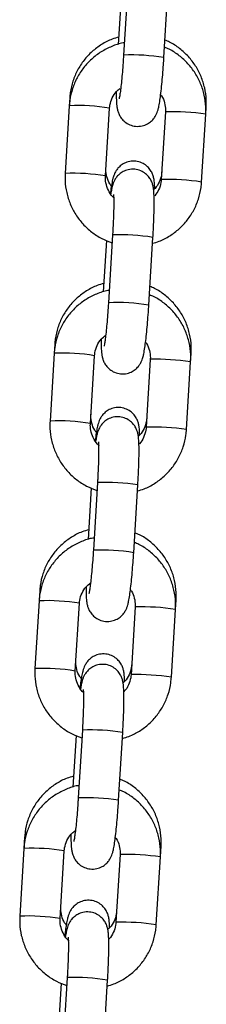
# Model space of a CAD drawing. Units: millimetres. Extents: x -0.5 to 13.6, y 0.5 to 14.9.
# Drawn here: x 8.1 to 8.1, y 12.3 to 12.4 of the extents above; entities that cross this region are included whole.
import ezdxf

# ---------------------------------------------------------------- set-up
doc = ezdxf.new("R2010")
doc.units = ezdxf.units.MM

# ---------------------------------------------------------------- blocks, each defined once
blk = doc.blocks.new('K086A-A')
at = {"color": 7, "linetype": 'Continuous', "lineweight": 25}
for p, q in [((8.112233518046406, 12.42874847965686), (8.11159900000187, 12.41837420133561)), ((8.117787435751989, 12.41799570039029), (8.118421953796524, 12.42836997871154)), ((8.111277226742668, 12.42791325504868), (8.110794028686751, 12.42001303667303)), ((8.103344467417838, 12.41180271708618), (8.103272797607342, 12.41063092603872)), ((8.103272797607342, 12.41063092603872), (8.102638279562807, 12.40025664771747)), ((8.108826715312926, 12.39987814677261), (8.109461233357461, 12.41025242509386)), ((8.124204149876487, 12.40931911842972), (8.124271979059113, 12.41042811576744)), ((8.118015714126368, 12.40969761937504), (8.117381196081833, 12.39932334105379)), ((8.118021888676804, 12.40970385881155), (8.118015712958577, 12.40969759941254)), ((8.123569631831952, 12.39894484010847), (8.124204149876487, 12.40931911842972)), ((8.117387370632269, 12.3993295804903), (8.117381196081833, 12.39932334105379)), ((8.109915086730535, 12.39084246271341), (8.109280568686, 12.38046818439216)), ((8.108958795426798, 12.39000723810523), (8.10847559737088, 12.38210701972957)), ((8.115469004436118, 12.38008968344684), (8.116103522480653, 12.39046396176809)), ((8.101037331266735, 12.37408137444663), (8.100954366291472, 12.37272490909527)), ((8.100954366291472, 12.37272490909527), (8.100319848246937, 12.36235063077402)), ((8.121885718560616, 12.37141310148627), (8.12196484290801, 12.3727067731279)), ((8.106508283997055, 12.3619721298287), (8.10714280204159, 12.37234640815041)), ((8.115697282810498, 12.37179160243159), (8.115062764765963, 12.36141732410988)), ((8.115703457360933, 12.3717978418681), (8.115697281642706, 12.37179158246909)), ((8.121251200516081, 12.36103882316502), (8.121885718560616, 12.37141310148627)), ((8.115068939316398, 12.36142356354685), (8.115062764765963, 12.36141732410988)), ((8.107596655414664, 12.35293644576996), (8.106962137370129, 12.34256216744825)), ((8.106640364110927, 12.35210122116177), (8.106157166055919, 12.34420100278612)), ((8.113150573121157, 12.34218366650339), (8.113785091164782, 12.35255794482464)), ((8.098730195114722, 12.33636003180754), (8.0986359349756, 12.33481889215182)), ((8.0986359349756, 12.33481889215182), (8.098001416931066, 12.32444461383056)), ((8.119567287244745, 12.33350708454282), (8.119657706756907, 12.33498543048881)), ((8.104189852681184, 12.32406611288525), (8.10482437072572, 12.33444039120695)), ((8.113378851494627, 12.33388558548813), (8.112744333450092, 12.32351130716643)), ((8.113385026045062, 12.33389182492465), (8.113378850326836, 12.33388556552563)), ((8.11893276920021, 12.32313280622157), (8.119567287244745, 12.33350708454282)), ((8.112750508000527, 12.3235175466034), (8.112744333450092, 12.32351130716643)), ((8.104321932795056, 12.31419520421832), (8.103838734740048, 12.30629498584267)), ((8.105278224098793, 12.3150304288265), (8.104643706055167, 12.3046561505048)), ((8.110832141805286, 12.30427764955994), (8.111466659848912, 12.31465192788119)), ((8.09642305896362, 12.298638689168), (8.09631750365973, 12.29691287520836)), ((8.117248855928874, 12.29560106759936), (8.117350570604895, 12.29726408784973)), ((8.09631750365973, 12.29691287520836), (8.095682985616104, 12.28653859688711)), ((8.101871421366223, 12.2861600959418), (8.102505939409848, 12.2965343742635)), ((8.111060420178756, 12.29597956854468), (8.11042590213513, 12.28560529022297)), ((8.111066594729191, 12.2959858079812), (8.111060419010965, 12.29597954858218)), ((8.116614337885249, 12.28522678927811), (8.117248855928874, 12.29560106759936)), ((8.110432076684656, 12.28561152965995), (8.11042590213513, 12.28560529022297)), ((8.102003501480095, 12.27628918727487), (8.101520303424177, 12.26838896889876)), ((8.102959792782922, 12.2771244118826), (8.102325274739297, 12.26675013356135)), ((8.108513710489415, 12.26637163261648), (8.10914822853395, 12.27674591093773))]:
    blk.add_line(p, q, dxfattribs=at)
for centre, radius, start, end in [((8.112892133776068, 12.38873718120703), 0.02966517999563684, 80.5016982194891, 92.49837400581976), ((8.104573246322825, 12.38111380905275), 0.02954575032103239, 80.47732580281742, 92.5226741965174), ((8.118938637995807, 12.37457175472036), 0.03514406304330611, 81.38312763520264, 91.49475675296367), ((8.103937901943237, 12.37072954631321), 0.02955573387501417, 80.47894809838054, 92.52021214801933), ((8.118304120263229, 12.36419748517892), 0.0351440542744537, 81.38312598774436, 91.4947576347559), ((8.111207297626816, 12.36119065856292), 0.02967994774892581, 80.50465728732927, 92.49534271462328), ((8.110573702460197, 12.35083116426358), 0.02966517999538087, 80.5016982193365, 92.49837400581386), ((8.102254815006955, 12.3432077921093), 0.02954575032104773, 80.47732580282197, 92.52267419652291), ((8.116620206679936, 12.33666573777691), 0.03514406304344497, 81.38312763520214, 91.49475675295777), ((8.101619470627366, 12.33282352937022), 0.02955573387471648, 80.47894809837486, 92.52021214805852), ((8.115985688947358, 12.32629146823592), 0.03514405427419633, 81.38312598616926, 91.49475763477844), ((8.108888866310945, 12.32328464161992), 0.02967994774843085, 80.50465728718328, 92.49534271465808), ((8.108255271144326, 12.31292514732058), 0.02966517999511475, 80.50169821934126, 92.49837400409864), ((8.099936383691084, 12.30530177516584), 0.02954575032102962, 80.47732580281627, 92.5226741965177), ((8.114301775364066, 12.29875972083346), 0.03514406304315822, 81.38312763520142, 91.49475675295835), ((8.099301039311495, 12.29491751242676), 0.02955573387474911, 80.47894809837831, 92.52021214805563), ((8.113667257631487, 12.28838545129247), 0.03514405427416556, 81.38312598617377, 91.49475763477393), ((8.106570434995074, 12.28537862467647), 0.02967994774844732, 80.50465728718892, 92.49534271465659), ((8.105936839828455, 12.27501913037668), 0.02966517999526899, 80.50169821934257, 92.49837400406506), ((8.097617952376122, 12.26739575822239), 0.02954575032088236, 80.47732580455683, 92.52267419828185), ((8.111983344048195, 12.26085370389001), 0.03514406304317842, 81.38312763520047, 91.49475675295751), ((8.096982607996534, 12.25701149548286), 0.02955573387482015, 80.47894809837337, 92.52021214982136), ((8.111348826315616, 12.25047943434856), 0.03514405427467583, 81.38312598628198, 91.49475763475805), ((8.104252003679203, 12.24747260773211), 0.02967994774888038, 80.50465728545079, 92.49534271462016)]:
    blk.add_arc(centre, radius, start, end, dxfattribs=at)
for points, knots in [([(8.110862370195019, 12.42113041044604), (8.11052042848517, 12.42103648963484), (8.109593429040824, 12.42078187156085), (8.108202338152505, 12.42003543910323), (8.10674123490774, 12.41895124428811), (8.105497721032616, 12.41761772295376), (8.10450253912607, 12.41609251644923), (8.103791769795162, 12.41441706437354), (8.10344373603969, 12.41296124280962), (8.103368295351384, 12.41208080368688), (8.103344467417838, 12.41180271708618)], [0, 0, 0, 0, 0.0830195642117929, 0.2250649385152068, 0.3670463879410112, 0.5089686183106492, 0.6508437562849466, 0.7926893391159551, 0.934520950345521, 0.9999999999999999, 0.9999999999999999, 0.9999999999999999, 0.9999999999999999]), ([(8.124271979059113, 12.41042811576744), (8.124282825672008, 12.41080536438312), (8.124311053461707, 12.41178713580757), (8.124085518596285, 12.41336907406594), (8.123536563446788, 12.41510869767262), (8.122689717996973, 12.4167281779246), (8.121578762900054, 12.41818372281796), (8.120225957028406, 12.41940980082791), (8.118997951205738, 12.42025138565941), (8.118191441845948, 12.42056956427177), (8.117950669713746, 12.42066455206304)], [0, 0, 0, 0, 0.0883934831687477, 0.230039799348781, 0.3718207719614959, 0.5136631816681749, 0.6555705961943632, 0.7975391839786661, 0.9395581442613942, 1, 1, 1, 1]), ([(8.111797441784102, 12.42027184116341), (8.11170513898308, 12.42026120685705), (8.111010301470952, 12.42018115386873), (8.109766253640583, 12.41973212689936), (8.108136086015502, 12.41892319489125), (8.10667893212506, 12.41781561638527), (8.105433326815028, 12.4164802102091), (8.104436814675164, 12.41494710248071), (8.103723911826119, 12.41326510782301), (8.103373225854039, 12.411800362549), (8.103297048596897, 12.41091331663665), (8.103272797607342, 12.41063092603872)], [0, 0, 0, 0, 0.0201053411177562, 0.1513490925803412, 0.2825784384582001, 0.4137987219838867, 0.5450147301652448, 0.6762335807312322, 0.8074620267910709, 0.9387056378638592, 1, 1, 1, 1]), ([(8.124204149876487, 12.40931911842972), (8.124215074748673, 12.4096971262361), (8.12424353379377, 12.41068182801564), (8.124018466061198, 12.41226825805279), (8.12346953130621, 12.41401266003095), (8.122622345968221, 12.41563540282777), (8.121510913331104, 12.41709243301921), (8.120157736516585, 12.41831801736953), (8.118929952238641, 12.41915791350357), (8.118123890848647, 12.41947424392083), (8.117883550951984, 12.41956856281604)], [0, 0, 0, 0, 0.08833557099920987, 0.2301121630149562, 0.3720103976239696, 0.5139259554673611, 0.655852615926506, 0.7977815214080588, 0.9397053760973537, 1, 1, 1, 1]), ([(8.1104787559327, 12.41276976815652), (8.110479853997486, 12.41242533515151), (8.110482229747713, 12.41168012715571), (8.110521149821789, 12.41093973026045), (8.110588022155053, 12.41035149733034), (8.110687903206081, 12.40985541202417), (8.110892210077719, 12.40928654222671), (8.111238326198173, 12.40869729497172), (8.111784262360953, 12.40812472069274), (8.112540612661387, 12.40766930264363), (8.113469185016793, 12.40743188959505), (8.114415902135288, 12.40749157244227), (8.115234205427651, 12.40780057723032), (8.115847816359956, 12.40823215149476), (8.116288514351464, 12.40871581507145), (8.116585303659331, 12.40919793773719), (8.116773938883153, 12.4096376907728), (8.116908714402808, 12.41007050979124), (8.117038811775483, 12.41063390255385), (8.117174373204062, 12.41143137487688), (8.117323931593301, 12.4125613491201), (8.11746606185191, 12.41387152429343), (8.117599778524191, 12.41534631426521), (8.117707524371536, 12.41674273354829), (8.117764216823371, 12.41763164026361), (8.117787435751989, 12.41799570039029)], [0, 0, 0, 0, 0.05946695865033266, 0.1286614593432919, 0.1697227797567528, 0.2043448401285658, 0.2313681458484841, 0.2602996302969593, 0.2933472024543761, 0.3298349360287233, 0.3683339446529877, 0.4099392832566222, 0.4447941832471857, 0.4753922205130157, 0.5029754318161452, 0.5283664247545358, 0.5538007654965003, 0.5837373180090065, 0.6271255137082812, 0.6960205083239687, 0.7595981569928331, 0.8264584497190852, 0.8913436269107164, 0.9554987578857266, 1, 1, 1, 1]), ([(8.11159900000187, 12.41837420133561), (8.111582617437517, 12.41811482153116), (8.11153496316113, 12.41736032692506), (8.11144254771919, 12.41612353102028), (8.111321721653649, 12.41474986066032), (8.111195856732802, 12.41354278175322), (8.111076764933596, 12.41260321842901), (8.110984971416865, 12.41200675681375), (8.110921523897769, 12.41170437158462), (8.110921440948214, 12.41170445921716), (8.110921414376417, 12.41170448728872)], [0, 0, 0, 0, 0.08321605078618656, 0.2420622594949408, 0.4006483878742277, 0.5580054068169206, 0.7127564906815816, 0.8432790163722063, 0.9497974882514209, 1, 1, 1, 1]), ([(8.109461233357461, 12.41025242509386), (8.10947568687082, 12.41040676274088), (8.109526233849675, 12.41094651398498), (8.109821907921496, 12.41183633499759), (8.110359473822637, 12.41272765028043), (8.110855324636969, 12.41312637006649), (8.111048970479924, 12.41328208308869)], [0, 0, 0, 0, 0.1314434989409725, 0.4596855874473456, 0.788989678108771, 1, 1, 1, 1]), ([(8.117192015401297, 12.41244579185968), (8.117278557199125, 12.41234127692405), (8.117613183787608, 12.41193715456029), (8.117915732254215, 12.41107327675672), (8.118038994720546, 12.41023628067478), (8.118019413067696, 12.40978320467957), (8.118015714126368, 12.40969761937504)], [0, 0, 0, 0, 0.1384906276994206, 0.5354943732645119, 0.9122556568847404, 1, 1, 1, 1]), ([(8.109732979565916, 12.39835766985107), (8.109645891821156, 12.39846230057719), (8.109310850368484, 12.39886483288365), (8.10900598747251, 12.39972157998318), (8.108878638177185, 12.40055542360506), (8.10889767851334, 12.40100983932552), (8.108901476432248, 12.40110048026054)], [0, 0, 0, 0, 0.1380539005113372, 0.5311169776130934, 0.906473315754908, 1, 1, 1, 1]), ([(8.116375865579567, 12.39793234706576), (8.116374870822465, 12.39800729885246), (8.116368835100939, 12.39846207173059), (8.116329898774193, 12.3989349398762), (8.116236652564321, 12.39955725870823), (8.116066111521132, 12.40013394428752), (8.11576104632898, 12.40073561551708), (8.115279809923987, 12.40132175152394), (8.11458229211551, 12.40182568343289), (8.113710073039538, 12.40213361738188), (8.112772907234312, 12.4021697958442), (8.111918565900151, 12.40194482584457), (8.111234970119977, 12.4015498604158), (8.110734520231954, 12.401080266402), (8.110388546495624, 12.4005936365179), (8.11016479623434, 12.40013778255843), (8.110016660312095, 12.39971587737637), (8.109880012048261, 12.39919530120369), (8.109746186875991, 12.39847288782948), (8.1096361481825, 12.39776899491653), (8.109580014638805, 12.39729145895171), (8.109572771604899, 12.39722984144419)], [0, 0, 0, 0, 0.02079241008929989, 0.1261587559927997, 0.1842861572000361, 0.2289405315661945, 0.2695177571554112, 0.3164205716419825, 0.3686501250607277, 0.4245796055177694, 0.481712954341224, 0.5358904280966302, 0.5826946926493481, 0.6245976070039955, 0.662787019636772, 0.6993482503573207, 0.7400791932315987, 0.7940135661539603, 0.8911793452782328, 0.9859586335141299, 1, 1, 1, 1]), ([(8.102638279562807, 12.40025664771747), (8.10262735536092, 12.39987864131581), (8.10259889806387, 12.39889394319471), (8.102823946546078, 12.39730747285239), (8.103372960337065, 12.39556323635907), (8.104219851471708, 12.39393987755966), (8.105332381968974, 12.39248514606606), (8.106681461502586, 12.39125098283239), (8.108190350180148, 12.39026056269313), (8.109300477519565, 12.38984178514238), (8.10984140212734, 12.38963773009891)], [0, 0, 0, 0, 0.08220486218840499, 0.2141418053287852, 0.3461919487632698, 0.4782582131564774, 0.610334809616231, 0.7424134952882415, 0.8744874807055663, 0.9999999999999999, 0.9999999999999999, 0.9999999999999999, 0.9999999999999999]), ([(8.110181000340372, 12.39648283792349), (8.110159177256019, 12.39649878747787), (8.109824199265159, 12.39674360850358), (8.109368748229127, 12.39744054394896), (8.108912595985412, 12.39849013904177), (8.10880406947329, 12.39934004141378), (8.108823117224556, 12.39979264979866), (8.108826715312926, 12.39987814677261)], [0, 0, 0, 0, 0.02152087706712038, 0.3303392065562157, 0.638934622698208, 0.9317953485823973, 1, 1, 1, 1]), ([(8.116103522480653, 12.39046396176809), (8.116119643381563, 12.39073645257395), (8.116166577683753, 12.3915297808353), (8.116227756069957, 12.39282017097003), (8.11627606258683, 12.39425512556363), (8.1162965252099, 12.39554376041997), (8.116286568831338, 12.39665814099271), (8.11624835656242, 12.39744095966898), (8.116181143487875, 12.39802689895578), (8.11608132202785, 12.39852338538094), (8.115877003317319, 12.39909217549257), (8.11553089039283, 12.39968144425529), (8.114984953214144, 12.40025401171488), (8.114228603232942, 12.40070943182718), (8.113300030766577, 12.4009468444815), (8.11235331374267, 12.40088716091259), (8.111535010233847, 12.40057815886212), (8.110921399947284, 12.40014657611073), (8.110480699889404, 12.39966293972202), (8.110183917552813, 12.39918072533465), (8.109995255192398, 12.39874132930663), (8.109860617496661, 12.39830669710409), (8.10974718709279, 12.39782961701121), (8.109675465755782, 12.39738476017419), (8.109637140811383, 12.39714704690368)], [0, 0, 0, 0, 0.0367280331311602, 0.1069297975253038, 0.1774327508791287, 0.2485137723417164, 0.3209280511394983, 0.3970282285843251, 0.4421875076930651, 0.4802648825048551, 0.5099851397483738, 0.5418040137661356, 0.578149764947429, 0.6182790089156556, 0.6606202550900723, 0.706377845919987, 0.7447112979651647, 0.7783630483510161, 0.8086990902856305, 0.8366241283849151, 0.8645968404396417, 0.8975210892668471, 0.945239468020343, 1, 1, 1, 1]), ([(8.117452116573286, 12.40048288083199), (8.117437922952586, 12.40033034963426), (8.117388152932318, 12.39979549801592), (8.117087567805566, 12.39892196136452), (8.116650131161105, 12.39815163017283), (8.116278172759149, 12.39784425725929), (8.116202622989686, 12.39778182567397)], [0, 0, 0, 0, 0.1500323753169788, 0.5260894811661874, 0.9037423805593848, 1, 1, 1, 1]), ([(8.116048400752543, 12.38956272947462), (8.11638861954837, 12.38965741951688), (8.11731372617508, 12.38991489613636), (8.118703028670307, 12.39066610057989), (8.120164385447634, 12.3917565248048), (8.121408864624055, 12.39309652735028), (8.122405678632486, 12.39462840298256), (8.123118500156334, 12.39631072957673), (8.12346920537696, 12.39777539628631), (8.123545381275317, 12.39866244774475), (8.123569631831952, 12.39894484010847)], [0, 0, 0, 0, 0.08252435636912211, 0.2243962703916046, 0.3662583871142557, 0.5081158817664476, 0.6499764493177884, 0.7918473905479131, 0.9337347266583215, 1, 1, 1, 1]), ([(8.117381196081833, 12.39932334105379), (8.117366395511663, 12.39916932481265), (8.117314634801215, 12.39863069759394), (8.117045236694349, 12.39774396934899), (8.116601294969069, 12.39713542748132), (8.116385415493124, 12.39683950643621)], [0, 0, 0, 0, 0.170618665036221, 0.5966893904876819, 1, 1, 1, 1]), ([(8.110050676070596, 12.3970514966536), (8.110051411839986, 12.39704635580301), (8.110053452166749, 12.39703209996151), (8.110074782938892, 12.39676016808926), (8.110090961579981, 12.39623374225084), (8.110094219715602, 12.39539998035798), (8.110074490622747, 12.39429849627413), (8.110029187046376, 12.39298965981379), (8.109972134999435, 12.39180396253323), (8.109929057555956, 12.3910779290336), (8.109915086730535, 12.39084246271341)], [0, 0, 0, 0, 0.05675654023371232, 0.157388794373143, 0.2837450999851064, 0.4306594671725273, 0.5891996981577519, 0.7533263949503919, 0.9199991101458969, 0.9999999999999999, 0.9999999999999999, 0.9999999999999999, 0.9999999999999999]), ([(8.108555234043006, 12.38340906780695), (8.108213292333158, 12.38331514699576), (8.107286292889722, 12.38306052892176), (8.105895202001403, 12.38231409646369), (8.104434098756638, 12.38122990164857), (8.103190584881514, 12.37989638031468), (8.102195402974967, 12.37837117380968), (8.10148463364315, 12.376695721734), (8.101136599888587, 12.37523990017053), (8.101061159199372, 12.37435946104779), (8.101037331266735, 12.37408137444663)], [0, 0, 0, 0, 0.08301956421179257, 0.2250649385152211, 0.3670463879409903, 0.5089686183106514, 0.6508437562849482, 0.7926893391159561, 0.9345209503455213, 1, 1, 1, 1]), ([(8.109345442531986, 12.38234903949115), (8.109297781850028, 12.38234332808861), (8.108648071415, 12.38226547024669), (8.10744827241454, 12.38182357832466), (8.105817534113367, 12.38101785621393), (8.10436053311808, 12.37990941771159), (8.103114886840768, 12.37857424196545), (8.102118385683053, 12.37704107246827), (8.101405479875421, 12.3753590944516), (8.101054794602742, 12.37389434523857), (8.100978617296487, 12.37300729960498), (8.100954366291472, 12.37272490909527)], [0, 0, 0, 0, 0.01049171661532409, 0.1430230841837986, 0.2755399048361487, 0.4080475742267174, 0.5405509263280869, 0.6730571487003674, 0.8055730607066948, 0.9381042865080256, 1, 1, 1, 1]), ([(8.121885718560616, 12.37141310148627), (8.121896643432802, 12.37179110929173), (8.12192510247608, 12.372775811069), (8.121700034755332, 12.3743622411298), (8.121151099954869, 12.37610664301155), (8.120303914787865, 12.37772938616718), (8.119192481511373, 12.37918641502074), (8.11783930708064, 12.38041200436328), (8.116611405559734, 12.38125196072042), (8.115805218324777, 12.38156833334733), (8.115564754606776, 12.38166269869362)], [0, 0, 0, 0, 0.08833284618810738, 0.2301050649437092, 0.3719989225403739, 0.513910102837062, 0.6558323854070307, 0.7977569129301568, 0.9396763898168227, 1, 1, 1, 1]), ([(8.12196484290801, 12.3727067731279), (8.121975689520905, 12.37308402174403), (8.122003917310604, 12.37406579316848), (8.121778382445182, 12.3756477314264), (8.121229427295685, 12.37738735503353), (8.12038258184587, 12.37900683528551), (8.11927162674895, 12.38046238017887), (8.117918820876394, 12.38168845818882), (8.116690815054636, 12.38253004302032), (8.115884305693935, 12.38284822163223), (8.115643533561734, 12.38294320942396)], [0, 0, 0, 0, 0.0883934831687477, 0.230039799348781, 0.3718207719614959, 0.5136631816681749, 0.6555705961943632, 0.7975391839786661, 0.9395581442613942, 1, 1, 1, 1]), ([(8.10816032461683, 12.37486375121262), (8.108161422681615, 12.37451931820806), (8.108163798431843, 12.37377411021225), (8.108202718505918, 12.373033713317), (8.108269590839182, 12.37244548038689), (8.10836947189021, 12.37194939508072), (8.108573778762757, 12.37138052528326), (8.108919894882302, 12.37079127802826), (8.109465831045082, 12.37021870374929), (8.110222181345517, 12.36976328570017), (8.111150753700922, 12.36952587265114), (8.112097470819418, 12.36958555549882), (8.11291577411178, 12.36989456028687), (8.113529385044085, 12.37032613455131), (8.113970083035593, 12.37080979812799), (8.11426687234346, 12.37129192079374), (8.114455507568191, 12.37173167382934), (8.114590283086937, 12.37216449284779), (8.114720380460522, 12.3727278856104), (8.114855941888191, 12.37352535793343), (8.11500550027743, 12.37465533217664), (8.11514763053604, 12.37596550734997), (8.11528134720923, 12.37744029732175), (8.115389093055665, 12.37883671660484), (8.11544578550841, 12.37972562332016), (8.115469004436118, 12.38008968344684)], [0, 0, 0, 0, 0.05946695865030849, 0.1286614593432694, 0.1697227797567312, 0.2043448401285451, 0.231368145848464, 0.2602996302969399, 0.2933472024543574, 0.3298349360287056, 0.3683339446529709, 0.4099392832566062, 0.4447941832471706, 0.4753922205130013, 0.5029754318161315, 0.5283664247545226, 0.5538007654964752, 0.5837373180089969, 0.6271255137082725, 0.6960205083239616, 0.7595981569928275, 0.8264584497190812, 0.891343626910714, 0.9554987578857256, 1, 1, 1, 1]), ([(8.109280568686, 12.38046818439216), (8.109264186121646, 12.38020880458771), (8.10921653184526, 12.37945430998116), (8.109124116403319, 12.37821751407682), (8.109003290337778, 12.37684384371687), (8.108877425416932, 12.37563676480977), (8.108758333617725, 12.37469720148556), (8.108666540100995, 12.3741007398703), (8.108603092581898, 12.37379835464117), (8.108603009632343, 12.37379844227371), (8.108602983060546, 12.37379847034481)], [0, 0, 0, 0, 0.08321605078618656, 0.2420622594949408, 0.4006483878742277, 0.5580054068169206, 0.7127564906815816, 0.8432790163722063, 0.9497974882514209, 1, 1, 1, 1]), ([(8.10714280204159, 12.37234640815041), (8.107157282555118, 12.37250071974904), (8.107207923957713, 12.37304037989543), (8.107502059753852, 12.37393168498875), (8.108074712833723, 12.37486512817759), (8.108616172018838, 12.37529582534216), (8.108853936935912, 12.3754849525717)], [0, 0, 0, 0, 0.1255663950719226, 0.4391321179619779, 0.7537123587494029, 1, 1, 1, 1]), ([(8.114968950660323, 12.37441711017891), (8.115021702182485, 12.37435217104075), (8.115319467457294, 12.37398561061536), (8.115594477844052, 12.37316540854408), (8.115720690483823, 12.37233034706469), (8.115701001943517, 12.37187720097654), (8.115697282810498, 12.37179160243159)], [0, 0, 0, 0, 0.09026020564710129, 0.5094896620640941, 0.9073434100337846, 1, 1, 1, 1]), ([(8.107425843413903, 12.36063632721198), (8.107338755670053, 12.36074095793811), (8.107003714216471, 12.36114349024456), (8.106698851321408, 12.36200023734409), (8.106571502025172, 12.36283408096597), (8.106590542362238, 12.36328849668644), (8.106594340280235, 12.36337913762145)], [0, 0, 0, 0, 0.1380539005113372, 0.5311169776130934, 0.906473315754908, 1, 1, 1, 1]), ([(8.114068729427554, 12.36021100442622), (8.114067734671362, 12.36028595621337), (8.114061698949836, 12.3607407290915), (8.11402276262218, 12.36121359723666), (8.113929516413219, 12.36183591606914), (8.113758975370029, 12.36241260164797), (8.113453910177878, 12.36301427287799), (8.112972673771974, 12.36360040888394), (8.112275155964408, 12.36410434079562), (8.111402936888435, 12.3644122747346), (8.1104657710823, 12.36444845323467), (8.109611429750867, 12.3642234831068), (8.108927833963417, 12.36382851807548), (8.108427384098132, 12.36335892280704), (8.108081410283585, 12.36287229704976), (8.107857660306973, 12.36241642806544), (8.10770952308415, 12.36199459163709), (8.107572883267704, 12.36147356885658), (8.107438999092874, 12.36075427488549), (8.107322061763835, 12.35999558060985), (8.10725916118393, 12.35945628579566), (8.107245098100275, 12.35933571221585)], [0, 0, 0, 0, 0.02052049377658867, 0.1245088932015953, 0.1818761233398756, 0.2259465224587239, 0.2659930924137508, 0.3122825272913113, 0.363829039758133, 0.4190270928321818, 0.475413270477394, 0.5288822290182433, 0.5750744027656299, 0.6164293245636553, 0.6541193085961342, 0.6902024035448787, 0.7304006805207803, 0.7836297174214661, 0.8795247943872245, 0.9730645902089275, 1, 1, 1, 1]), ([(8.100319848246937, 12.36235063077402), (8.100308924045958, 12.3619726243719), (8.100280466748, 12.36098792625125), (8.100505515230207, 12.35940145590894), (8.101054529021194, 12.35765721941561), (8.101901420155837, 12.35603386061621), (8.103013950653104, 12.35457912912261), (8.104363030186715, 12.35334496588894), (8.105871918864278, 12.35235454574968), (8.106982046203694, 12.35193576819893), (8.10752297081147, 12.35173171315546)], [0, 0, 0, 0, 0.08220486218840961, 0.2141418053287972, 0.3461919487632893, 0.4782582131565044, 0.6103348096162654, 0.7424134952882595, 0.8744874807056188, 1, 1, 1, 1]), ([(8.107870959216807, 12.35857058590318), (8.107846302453463, 12.35858857092535), (8.107508251941208, 12.3588351501644), (8.107050094235301, 12.35953426851484), (8.106594223173698, 12.3605841900112), (8.106485635523523, 12.36143402141306), (8.106504685490318, 12.36188663236953), (8.106508283997055, 12.3619721298287)], [0, 0, 0, 0, 0.02422952585823952, 0.3321929772255219, 0.6399341323196417, 0.9319841542935067, 1, 1, 1, 1]), ([(8.113785091164782, 12.35255794482464), (8.113801212065692, 12.35283043563049), (8.113848146367882, 12.35362376389185), (8.113909324754086, 12.35491415402657), (8.11395763127096, 12.35634910862018), (8.11397809389403, 12.35763774347606), (8.113968137516377, 12.35875212404926), (8.113929925246548, 12.35953494272553), (8.113862712172004, 12.36012088201232), (8.113762890711978, 12.36061736843749), (8.113558572001448, 12.36118615854866), (8.113212459076959, 12.36177542731184), (8.112666521898273, 12.36234799477143), (8.11191017191707, 12.36280341488373), (8.110981599450707, 12.36304082753804), (8.110034882426799, 12.36298114396914), (8.109216578917977, 12.36267214191821), (8.108602968632322, 12.36224055916728), (8.108162268573533, 12.36175692277857), (8.107865486237852, 12.36127470839119), (8.107676823876528, 12.36083531236272), (8.10754218618079, 12.36040068016064), (8.107428755777828, 12.35992360006776), (8.10735703443991, 12.35947874323074), (8.107318709495512, 12.35924102996023)], [0, 0, 0, 0, 0.0367280331311618, 0.1069297975253085, 0.1774327508791365, 0.2485137723417273, 0.3209280511395124, 0.3970282285843424, 0.4421875076930845, 0.4802648825048761, 0.5099851397483961, 0.5418040137661594, 0.5781497649474543, 0.6182790089156827, 0.6606202550901012, 0.706377845920018, 0.7447112979651973, 0.7783630483510502, 0.8086990902856659, 0.8366241283849517, 0.8645968404396795, 0.8975210892668865, 0.9452394680203844, 1, 1, 1, 1]), ([(8.115144980421274, 12.3627615381929), (8.115130773838455, 12.36260901935839), (8.11508095836346, 12.36207421109157), (8.114781116560362, 12.36119996550633), (8.114334338165673, 12.36041979499623), (8.113950917423818, 12.36010460524631), (8.113864625895285, 12.3600336695813)], [0, 0, 0, 0, 0.1480456912943052, 0.5191231609668212, 0.8917752931605679, 1, 1, 1, 1]), ([(8.113729969436672, 12.35165671253071), (8.1140701882325, 12.35175140257297), (8.114995294860119, 12.35200887919291), (8.116384597354436, 12.35276008363644), (8.117845954131763, 12.35385050786135), (8.119090433308184, 12.35519051040637), (8.120087247317525, 12.35672238603911), (8.120800068840463, 12.35840471263327), (8.121150774061089, 12.35986937934285), (8.121226949959446, 12.3607564308013), (8.121251200516081, 12.36103882316502)], [0, 0, 0, 0, 0.08252435636912211, 0.2243962703916046, 0.3662583871142557, 0.5081158817664476, 0.6499764493177884, 0.7918473905479131, 0.9337347266583215, 1, 1, 1, 1]), ([(8.115062764765963, 12.36141732410988), (8.115048494161083, 12.36126280999861), (8.114998586849861, 12.36072244162278), (8.114692491860506, 12.35984267439426), (8.114299088833132, 12.3591089339161), (8.113981902766891, 12.35883450257916), (8.113956832555441, 12.35881281167758)], [0, 0, 0, 0, 0.1608360469022913, 0.5624775154242528, 0.9654184641776179, 1, 1, 1, 1]), ([(8.107732244754725, 12.35914547971015), (8.107732980524116, 12.35914033885956), (8.107735020851788, 12.35912608301805), (8.10775635162302, 12.35885415114581), (8.10777253026411, 12.35832772530739), (8.107775788400641, 12.35749396341453), (8.107756059307786, 12.35639247933068), (8.107710755730505, 12.35508364287034), (8.107653703683564, 12.35389794558978), (8.107610626240085, 12.35317191209015), (8.107596655414664, 12.35293644576996)], [0, 0, 0, 0, 0.05675654023371232, 0.157388794373143, 0.2837450999851064, 0.4306594671725273, 0.5891996981577519, 0.7533263949503919, 0.9199991101458969, 0.9999999999999999, 0.9999999999999999, 0.9999999999999999, 0.9999999999999999]), ([(8.106248097891903, 12.34568772516741), (8.105906156182055, 12.34559380435667), (8.10497915673771, 12.34533918628222), (8.10358806584939, 12.3445927538246), (8.102126962605535, 12.34350855900948), (8.100883448729501, 12.34217503767513), (8.099888266822955, 12.34064983117059), (8.099177497492047, 12.33897437909491), (8.098829463736575, 12.33751855753098), (8.098754023048269, 12.33663811840825), (8.098730195114722, 12.33636003180754)], [0, 0, 0, 0, 0.08301956421175968, 0.2250649385152192, 0.3670463879409889, 0.5089686183106502, 0.6508437562849473, 0.7926893391159555, 0.9345209503455212, 1, 1, 1, 1]), ([(8.107077239749952, 12.34444933448412), (8.107012798792521, 12.34444172964277), (8.106346117054482, 12.34436305283498), (8.10512966380723, 12.34391855859894), (8.103499150296766, 12.34311157209913), (8.102042089075649, 12.34200347235219), (8.100796458935502, 12.34066820583894), (8.09979995345223, 12.33913506067256), (8.099087048809661, 12.33745307610116), (8.098736363261406, 12.33598832843973), (8.09866018597516, 12.33510128269609), (8.0986359349756, 12.33481889215182)], [0, 0, 0, 0, 0.01412899164353807, 0.1461731949893312, 0.2782029048911492, 0.4102234971697685, 0.5422397880288566, 0.6742589386081966, 0.8062877432040302, 0.9383318053037931, 0.9999999999999999, 0.9999999999999999, 0.9999999999999999, 0.9999999999999999]), ([(8.119657706756907, 12.33498543048881), (8.119668553369802, 12.33536267910449), (8.1196967811595, 12.33634445052894), (8.11947124629317, 12.33792638878731), (8.118922291143672, 12.33966601239399), (8.118075445693858, 12.34128549264597), (8.116964490596938, 12.34274103753933), (8.115611684725291, 12.34396711554973), (8.114383678903533, 12.34480870038078), (8.113577169542832, 12.34512687899314), (8.113336397410631, 12.34522186678441)], [0, 0, 0, 0, 0.0883934831687477, 0.230039799348781, 0.3718207719614959, 0.5136631816681749, 0.6555705961943632, 0.7975391839786661, 0.9395581442613942, 1, 1, 1, 1]), ([(8.106962137370129, 12.34256216744825), (8.106945754805775, 12.34230278764426), (8.106898100529389, 12.3415482930377), (8.106805685087448, 12.34031149713292), (8.106684859022817, 12.33893782677342), (8.10655899410106, 12.33773074786586), (8.106439902301855, 12.33679118454211), (8.106348108785124, 12.33619472292685), (8.106284661266937, 12.33589233769771), (8.106284578316473, 12.33589242533026), (8.106284551744675, 12.33589245340136)], [0, 0, 0, 0, 0.08321605078618656, 0.2420622594949408, 0.4006483878742277, 0.5580054068169206, 0.7127564906815816, 0.8432790163722063, 0.9497974882514209, 1, 1, 1, 1]), ([(8.119567287244745, 12.33350708454282), (8.11957821211693, 12.33388509234919), (8.119606671162028, 12.33486979412919), (8.119381603427637, 12.33645622416134), (8.118832668683563, 12.33820062616087), (8.117985483306466, 12.33982336887675), (8.116874050814868, 12.34128039937241), (8.115520873456472, 12.34250598258632), (8.114293115857645, 12.34334586501745), (8.113487083103092, 12.34366218583), (8.113246771380755, 12.34375649415506)], [0, 0, 0, 0, 0.08833619104077206, 0.2301137782091913, 0.3720130088247066, 0.5139295627961945, 0.6558572194613669, 0.7977871211647053, 0.9397119720403335, 1, 1, 1, 1]), ([(8.105841893300958, 12.33695773426916), (8.105842991365744, 12.33661330126415), (8.105845367115972, 12.3358680932688), (8.105884287190047, 12.33512769637309), (8.10595115952422, 12.33453946344343), (8.10605104057434, 12.33404337813727), (8.106255347446886, 12.3334745083398), (8.106601463566431, 12.33288526108481), (8.107147399729211, 12.33231268680538), (8.107903750029646, 12.33185726875672), (8.108832322385052, 12.33161985570769), (8.109779039503547, 12.33167953855536), (8.11059734279591, 12.33198854334341), (8.111210953728214, 12.33242011760785), (8.111651651719722, 12.33290378118454), (8.111948441028499, 12.33338590385029), (8.11213707625232, 12.33382565688589), (8.112271851771066, 12.33425847590388), (8.112401949144651, 12.33482186866649), (8.11253751057323, 12.33561934098952), (8.11268706896156, 12.33674931523319), (8.112829199221078, 12.33805949040652), (8.112962915893359, 12.33953428037785), (8.113070661739794, 12.34093069966139), (8.113127354192539, 12.3418196063767), (8.113150573121157, 12.34218366650339)], [0, 0, 0, 0, 0.05946695865030865, 0.1286614593432697, 0.1697227797567317, 0.2043448401285481, 0.2313681458484619, 0.2602996302969379, 0.2933472024543555, 0.3298349360287037, 0.3683339446529691, 0.4099392832566046, 0.4447941832471691, 0.4753922205129999, 0.5029754318161301, 0.5283664247545213, 0.553800765496474, 0.5837373180089958, 0.6271255137082715, 0.6960205083239607, 0.7595981569928268, 0.8264584497190808, 0.8913436269107137, 0.9554987578857254, 1, 1, 1, 1]), ([(8.10482437072572, 12.33444039120695), (8.104838851239247, 12.33459470280559), (8.104889492641842, 12.33513436295152), (8.10518362843889, 12.33602566804529), (8.105756281517852, 12.33695911123368), (8.106297740702967, 12.33738980839871), (8.106535505620041, 12.33757893562824)], [0, 0, 0, 0, 0.1255663950719311, 0.4391321179620432, 0.7537123587495543, 1, 1, 1, 1]), ([(8.112650519344452, 12.33651109323546), (8.112703270866614, 12.3364461540973), (8.113001036142332, 12.33607959367191), (8.11327604652909, 12.33525939160063), (8.113402259168861, 12.33442433012124), (8.113382570627646, 12.33397118403309), (8.113378851494627, 12.33388558548813)], [0, 0, 0, 0, 0.09026020564710129, 0.5094896620640941, 0.9073434100337846, 1, 1, 1, 1]), ([(8.111761593276452, 12.32248966178713), (8.11176059852026, 12.32256461357383), (8.111754562797824, 12.32301938645242), (8.111715626471078, 12.32349225459757), (8.111622380261206, 12.3241145734296), (8.111451839218926, 12.32469125900889), (8.111146774026775, 12.3252929302389), (8.110665537620871, 12.3258790662444), (8.109968019813305, 12.3263829981579), (8.109095800737332, 12.32669093208915), (8.108158634930287, 12.32672711061878), (8.107304293600674, 12.3265021403904), (8.106620697807767, 12.32610717567104), (8.10612024796158, 12.32563757941898), (8.105774274085189, 12.32515095689587), (8.105550524331402, 12.32469507613632), (8.105402386089946, 12.32427329359052), (8.105265752893711, 12.32375192080508), (8.105131822478352, 12.32303507149481), (8.105007966976, 12.32222260878825), (8.104938297811014, 12.32162163700968), (8.104917424595651, 12.32144158298706)], [0, 0, 0, 0, 0.02025559771983783, 0.12290162608598, 0.1795283110298862, 0.2230298118037571, 0.262559426436732, 0.3082513177608345, 0.359132423827486, 0.4136179332970367, 0.4692762300112082, 0.5220549655763242, 0.5676508512999756, 0.6084719284531154, 0.6456753779869963, 0.6812926815336013, 0.7209720448236836, 0.7735139558620444, 0.8681711372863943, 0.9605034415469477, 1, 1, 1, 1]), ([(8.098001416931066, 12.32444461383056), (8.097990492730087, 12.32406660742845), (8.09796203543213, 12.32308190930735), (8.098187083914336, 12.32149543896548), (8.098736097705324, 12.31975120247216), (8.099582988839966, 12.31812784367276), (8.100695519337233, 12.31667311217916), (8.102044598870844, 12.31543894894548), (8.103553487548407, 12.31444852880622), (8.104663614887823, 12.31402975125548), (8.105204539495599, 12.31382569621201)], [0, 0, 0, 0, 0.08220486218840119, 0.2141418053287753, 0.3461919487632538, 0.4782582131564553, 0.6103348096162028, 0.7424134952881833, 0.8744874807055291, 1, 1, 1, 1]), ([(8.1051187072628, 12.32291498457244), (8.10503161951895, 12.32301961529856), (8.104696578065369, 12.32342214760547), (8.104391715169395, 12.32427889470455), (8.10426436587407, 12.32511273832688), (8.104283406210225, 12.32556715404689), (8.104287204129133, 12.32565779498236)], [0, 0, 0, 0, 0.1380539005115261, 0.531116977613163, 0.9064733157549185, 1, 1, 1, 1]), ([(8.111466659848912, 12.31465192788119), (8.11148278074982, 12.31492441868659), (8.11152971505292, 12.31571774694839), (8.111590893438215, 12.31700813708312), (8.111639199955999, 12.31844309167673), (8.111659662578159, 12.31973172653261), (8.111649706200506, 12.32084610710581), (8.111611493930678, 12.32162892578208), (8.111544280857043, 12.32221486506887), (8.111444459396107, 12.32271135149358), (8.111240140685577, 12.32328014160521), (8.110894027761088, 12.32386941036839), (8.110348090582402, 12.32444197782752), (8.1095917406012, 12.32489739794028), (8.108663168134836, 12.32513481059459), (8.107716451110928, 12.32507512702568), (8.106898147602106, 12.32476612497476), (8.106284537316451, 12.32433454222382), (8.105843837257662, 12.32385090583512), (8.105547054921981, 12.32336869144774), (8.105358392560657, 12.32292929541927), (8.10522375486492, 12.32249466321719), (8.105110324461958, 12.32201758312431), (8.10503860312495, 12.32157272628729), (8.105000278179642, 12.32133501301678)], [0, 0, 0, 0, 0.03672803313115837, 0.1069297975252985, 0.1774327508791199, 0.248513772341704, 0.3209280511394823, 0.3970282285843053, 0.4421875076930431, 0.4802648825048312, 0.5099851397483484, 0.5418040137661086, 0.5781497649474002, 0.6182790089156248, 0.6606202550900394, 0.7063778459199518, 0.7447112979651276, 0.7783630483509774, 0.8086990902855774, 0.8366241283848607, 0.8645968404395918, 0.8975210892667955, 0.9452394680202867, 1, 1, 1, 1]), ([(8.112837844270171, 12.32504019555381), (8.11282362460518, 12.32488768919575), (8.112773763257092, 12.32435292467926), (8.112474671607043, 12.32347796364638), (8.112017923717968, 12.3226871312163), (8.111622178307908, 12.32236352575819), (8.111524289311301, 12.3222834808289)], [0, 0, 0, 0, 0.1459663247965252, 0.5118318490772359, 0.8792499190552201, 1, 1, 1, 1]), ([(8.105560918093243, 12.32065833388333), (8.105533423750995, 12.32067834984719), (8.105192301324887, 12.32092668800351), (8.104731444442432, 12.32162799795697), (8.104275849258766, 12.32267823970005), (8.104167201623778, 12.32352800147009), (8.104186253764265, 12.32398061494905), (8.104189852681184, 12.32406611288525)], [0, 0, 0, 0, 0.0269232197582341, 0.3340365129250042, 0.640928123485614, 0.9321719175775243, 1, 1, 1, 1]), ([(8.111411538120802, 12.31375069558726), (8.111751756916629, 12.31384538562952), (8.112676863544248, 12.31410286224946), (8.114066166038565, 12.31485406669299), (8.115527522815892, 12.3159444909179), (8.116772001992313, 12.31728449346292), (8.117768816001654, 12.31881636909566), (8.118481637524592, 12.32049869568982), (8.118832342746128, 12.3219633623994), (8.118908518643575, 12.32285041385785), (8.11893276920021, 12.32313280622157)], [0, 0, 0, 0, 0.08252435636912211, 0.2243962703916046, 0.3662583871142557, 0.5081158817664476, 0.6499764493177884, 0.7918473905479131, 0.9337347266583215, 1, 1, 1, 1]), ([(8.112744333450092, 12.32351130716643), (8.112730062845213, 12.32335679305515), (8.11268015553399, 12.32281642467933), (8.112374060544635, 12.32193665745081), (8.111980657517261, 12.32120291697265), (8.11166347145193, 12.32092848563525), (8.11163840123957, 12.32090679473413)], [0, 0, 0, 0, 0.1608360469023634, 0.5624775154245049, 0.9654184641780506, 1, 1, 1, 1]), ([(8.105413813438854, 12.3212394627667), (8.105414549209154, 12.32123432191611), (8.105416589535917, 12.3212200660746), (8.10543792030715, 12.32094813420235), (8.10545409894824, 12.32042170836394), (8.10545735708477, 12.31958794647107), (8.105437627991915, 12.31848646238723), (8.105392324415543, 12.31717762592689), (8.105335272367693, 12.31599192864633), (8.105292194924214, 12.31526589514624), (8.105278224098793, 12.3150304288265)], [0, 0, 0, 0, 0.0567565402337118, 0.1573887943731432, 0.2837450999851054, 0.430659467172526, 0.5891996981577502, 0.7533263949503898, 0.9199991101458942, 1, 1, 1, 1]), ([(8.1039409617408, 12.30796638252832), (8.103599020030952, 12.30787246171712), (8.102672020586606, 12.30761784364313), (8.101280929698287, 12.30687141118506), (8.099819826453523, 12.30578721637039), (8.098576312578398, 12.30445369503605), (8.097581130671852, 12.30292848853151), (8.096870361340944, 12.30125303645536), (8.096522327585472, 12.2997972148919), (8.096446886897166, 12.29891677576916), (8.09642305896362, 12.298638689168)], [0, 0, 0, 0, 0.08301956421179045, 0.2250649385152617, 0.3670463879410066, 0.5089686183106641, 0.6508437562849572, 0.7926893391159614, 0.9345209503455231, 1, 1, 1, 1]), ([(8.10475819115457, 12.30654323997032), (8.104693956474176, 12.30653565807506), (8.104027483295095, 12.30645699138222), (8.102811234608662, 12.30601252974702), (8.10118071841428, 12.30520555834619), (8.099723657911664, 12.30409745455381), (8.098478027579613, 12.30276218912422), (8.097481522147273, 12.30122904366726), (8.096768617491062, 12.29954705917453), (8.096417931946444, 12.29808231149445), (8.096341754659289, 12.29719526575218), (8.09631750365973, 12.29691287520836)], [0, 0, 0, 0, 0.01408445396067289, 0.1461346225319397, 0.278170297004476, 0.410196853441916, 0.542219108265504, 0.6742442229385346, 0.8062789920641883, 0.938329019383044, 1, 1, 1, 1]), ([(8.117350570604895, 12.29726408784973), (8.11736141721779, 12.2976413364654), (8.117389645007488, 12.29862310788985), (8.117164110142067, 12.30020504614822), (8.11661515499257, 12.3019446697549), (8.115768309542755, 12.30356415000688), (8.114657354445836, 12.30501969490024), (8.113304548574188, 12.30624577291019), (8.11207654275152, 12.30708735774169), (8.11127003339173, 12.3074055363536), (8.111029261258619, 12.30750052414533)], [0, 0, 0, 0, 0.0883934831687477, 0.230039799348781, 0.3718207719614959, 0.5136631816681749, 0.6555705961943632, 0.7975391839786661, 0.9395581442613942, 1, 1, 1, 1]), ([(8.104643706055167, 12.3046561505048), (8.104627323489904, 12.30439677070081), (8.104579669214427, 12.30364227609425), (8.104487253771577, 12.30240548018946), (8.104366427706946, 12.30103180982996), (8.1042405627861, 12.29982473092241), (8.104121470985984, 12.2988851675982), (8.104029677469253, 12.29828870598294), (8.103966229951066, 12.29798632075426), (8.103966147000602, 12.29798640838681), (8.103966120429714, 12.2979864364579)], [0, 0, 0, 0, 0.08321605078618372, 0.2420622594949348, 0.4006483878742221, 0.5580054068169235, 0.7127564906815809, 0.8432790163722059, 0.9497974882514206, 1, 1, 1, 1]), ([(8.117248855928874, 12.29560106759936), (8.117259780799241, 12.29597907540165), (8.117288239838881, 12.29696377716982), (8.117063172164517, 12.29855020732793), (8.11651423717306, 12.30029460881042), (8.115667052715462, 12.30191735345034), (8.11455561679416, 12.30337437676553), (8.113202452235083, 12.3045999867777), (8.111974064863016, 12.30544019272975), (8.111167356111974, 12.30575674027932), (8.110926379267067, 12.30585129811061)], [0, 0, 0, 0, 0.08832155614751325, 0.2300756546435067, 0.3719513764336005, 0.5138444187096602, 0.6557485618399916, 0.7976549496365474, 0.9395562874421771, 1, 1, 1, 1]), ([(8.103523461985088, 12.29905171732571), (8.103524560049873, 12.2987072843207), (8.103526935800101, 12.29796207632535), (8.103565855875086, 12.29722167942964), (8.10363272820835, 12.29663344649998), (8.103732609258469, 12.29613736119381), (8.103936916131016, 12.29556849139635), (8.10428303225056, 12.29497924414136), (8.10482896841334, 12.29440666986193), (8.105585318713775, 12.29395125181327), (8.10651389106918, 12.29371383876423), (8.107460608187676, 12.29377352161191), (8.108278911480038, 12.29408252639996), (8.108892522413253, 12.29451410066395), (8.109333220403851, 12.29499776424109), (8.109630009712628, 12.29547988690683), (8.10981864493645, 12.29591963994199), (8.109953420455195, 12.29635245896043), (8.11008351782878, 12.29691585172304), (8.110219079257359, 12.29771332404607), (8.110368637645688, 12.29884329828928), (8.110510767905208, 12.30015347346307), (8.110644484577488, 12.3016282634344), (8.110752230423923, 12.30302468271793), (8.110808922876668, 12.30391358943325), (8.110832141805286, 12.30427764955994)], [0, 0, 0, 0, 0.05946695865030886, 0.1286614593432702, 0.1697227797567323, 0.2043448401285489, 0.2313681458484628, 0.2602996302969474, 0.293347202454353, 0.3298349360286861, 0.368333944652969, 0.4099392832566046, 0.4447941832471692, 0.4753922205130002, 0.5029754318161305, 0.5283664247545218, 0.553800765496487, 0.5837373180089942, 0.6271255137082701, 0.6960205083239596, 0.759598156992826, 0.8264584497190801, 0.8913436269107132, 0.9554987578857252, 1, 1, 1, 1]), ([(8.102505939409848, 12.2965343742635), (8.102520401336943, 12.29668870379328), (8.10257097774068, 12.29722842664933), (8.102866172457862, 12.29811871012816), (8.103414051572354, 12.29902230516291), (8.103923250204598, 12.29943037700559), (8.104129779773967, 12.29959588982638)], [0, 0, 0, 0, 0.1296678338019143, 0.453475712640837, 0.7783312470888392, 1, 1, 1, 1]), ([(8.110332088028581, 12.29860507629155), (8.110384839550743, 12.29854013715385), (8.110682604826462, 12.29817357672846), (8.11095761521322, 12.29735337465718), (8.11108382785299, 12.29651831317778), (8.111064139311775, 12.29606516708964), (8.111060420178756, 12.29597956854468)], [0, 0, 0, 0, 0.09026020564710129, 0.5094896620640941, 0.9073434100337846, 1, 1, 1, 1]), ([(8.109454457125349, 12.28476831914804), (8.109453462368247, 12.28484327093474), (8.109447426646721, 12.28529804381287), (8.109408490319975, 12.28577091195848), (8.109315244110103, 12.28639323079051), (8.109144703066914, 12.2869699163698), (8.108839637874762, 12.28757158759936), (8.108358401469768, 12.28815772360485), (8.107660883661293, 12.28866165551972), (8.10678866458623, 12.28896958944506), (8.105851498778275, 12.28900576799833), (8.10499715745048, 12.28878079768901), (8.104313561652116, 12.28838583322067), (8.103813111821392, 12.2879162361769), (8.103467137895887, 12.2874296162563), (8.103243388321271, 12.28697372602073), (8.10309524925945, 12.28655198683919), (8.102958621391036, 12.28603033236823), (8.102824653760972, 12.28531545053465), (8.102693866268265, 12.2844499498965), (8.102617427424075, 12.28378735906244), (8.102589751091028, 12.28354745375873)], [0, 0, 0, 0, 0.01999745351341115, 0.1213353260847018, 0.1772403413524174, 0.2201874442481943, 0.2592132800669693, 0.304322858432988, 0.3545555184291491, 0.4083466460888757, 0.4632956145948111, 0.5154017200555673, 0.5604165163490645, 0.600717355851725, 0.6374466720082865, 0.6726100565599418, 0.7117837325881763, 0.7636560316942338, 0.8571068698983368, 0.9482624599616319, 1, 1, 1, 1]), ([(8.095682985616104, 12.28653859688711), (8.095672061414216, 12.286160590485), (8.095643604116258, 12.2851758923639), (8.095868652598465, 12.28358942202158), (8.096417666389453, 12.28184518552825), (8.097264557524095, 12.2802218267293), (8.098377088021362, 12.27876709523571), (8.099726167554973, 12.27753293200203), (8.101235056232536, 12.27654251186277), (8.102345183571952, 12.27612373431202), (8.102886108179728, 12.27591967926855)], [0, 0, 0, 0, 0.08220486218840717, 0.2141418053287908, 0.346191948763279, 0.4782582131564901, 0.6103348096162472, 0.7424134952882373, 0.8744874807055927, 1, 1, 1, 1]), ([(8.102811571111697, 12.28519364193335), (8.102724483366938, 12.28529827265947), (8.102389441914266, 12.28570080496593), (8.102084579018292, 12.28655755206546), (8.101957229722967, 12.28739139568734), (8.101976270059122, 12.28784581140781), (8.10198006797803, 12.28793645234282)], [0, 0, 0, 0, 0.1380539005113446, 0.5311169776130642, 0.9064733157548988, 1, 1, 1, 1]), ([(8.10914822853395, 12.27674591093773), (8.10916434943395, 12.27701840174313), (8.10921128373705, 12.27781173000449), (8.109272462122345, 12.27910212013967), (8.109320768640128, 12.28053707473327), (8.109341231262288, 12.28182570958916), (8.109331274884635, 12.28294009016236), (8.109293062614807, 12.28372290883863), (8.109225849541172, 12.28430884812497), (8.109126028080237, 12.28480533455013), (8.108921709369707, 12.28537412466176), (8.108575596445217, 12.28596339342494), (8.108029659266531, 12.28653596088407), (8.107273309286239, 12.28699138099682), (8.106344736818965, 12.28722879365114), (8.105398019795967, 12.28716911008223), (8.104579716286235, 12.28686010803131), (8.10396610600058, 12.28642852528037), (8.103525405941792, 12.28594488889166), (8.10322862360611, 12.28546267450383), (8.103039961244786, 12.28502327847582), (8.102905323549049, 12.28458864627328), (8.102791893146087, 12.28411156618085), (8.102720171809079, 12.28366670934383), (8.10268184686377, 12.28342899607287)], [0, 0, 0, 0, 0.03672803313115985, 0.1069297975253028, 0.1774327508791282, 0.2485137723417147, 0.320928051139496, 0.397028228584322, 0.4421875076930616, 0.4802648825048512, 0.5099851397483697, 0.5418040137661312, 0.5781497649474242, 0.6182790089156168, 0.6606202550900712, 0.7063778459199461, 0.7447112979651417, 0.7783630483510088, 0.8086990902855973, 0.8366241283848816, 0.8645968404396139, 0.897521089266819, 0.9452394680203121, 1, 1, 1, 1]), ([(8.110530708119068, 12.28731885291427), (8.110516472170485, 12.28716636208628), (8.110466553727047, 12.28663165202443), (8.110168395777901, 12.285755800488), (8.10969839344055, 12.28495055484018), (8.109286126500802, 12.28461565209773), (8.109172621107273, 12.28452344662674)], [0, 0, 0, 0, 0.1432672728989317, 0.5023676063799806, 0.8629917775572201, 1, 1, 1, 1]), ([(8.103249774250099, 12.28274690133685), (8.103219812192247, 12.2827686777423), (8.102876022070841, 12.28301854419851), (8.102412826681057, 12.28372176458197), (8.10195746692737, 12.28477227961912), (8.101848768103292, 12.28562198196687), (8.101867822098239, 12.28607459759905), (8.101871421366223, 12.2861600959418)], [0, 0, 0, 0, 0.02925084253486815, 0.3356295134080055, 0.641787031945043, 0.9323341639621341, 1, 1, 1, 1]), ([(8.10909310680493, 12.27584467864381), (8.109433325601668, 12.27593936868607), (8.110358432228377, 12.276196845306), (8.111747734723604, 12.27694804974954), (8.113209091500021, 12.27803847397399), (8.114453570676442, 12.27937847651947), (8.115450384685783, 12.2809103521522), (8.116163206208721, 12.28259267874637), (8.116513911430257, 12.28405734545595), (8.116590087327705, 12.2849443969144), (8.116614337885249, 12.28522678927811)], [0, 0, 0, 0, 0.08252435636919206, 0.2243962703916637, 0.3662583871143041, 0.5081158817664851, 0.6499764493178151, 0.791847390547929, 0.9337347266583266, 1, 1, 1, 1]), ([(8.11042590213513, 12.28560529022297), (8.110411631529342, 12.2854507761117), (8.110361724219029, 12.28491040773542), (8.110055629228764, 12.28403064050735), (8.10966222620139, 12.2832969000292), (8.10934504013606, 12.2830224686918), (8.1093199699237, 12.28300077779068)], [0, 0, 0, 0, 0.1608360469022913, 0.5624775154242528, 0.9654184641776179, 1, 1, 1, 1]), ([(8.103095382122984, 12.28333344582325), (8.103096117893283, 12.28332830497266), (8.103098158220046, 12.28331404913115), (8.103119488992188, 12.2830421172589), (8.103135667632369, 12.28251569142049), (8.1031389257689, 12.28168192952762), (8.103119196676044, 12.28058044544377), (8.103073893099673, 12.27927160898344), (8.103016841052732, 12.27808591170287), (8.102973763608343, 12.27735987820279), (8.102959792782922, 12.2771244118826)], [0, 0, 0, 0, 0.0567565402337118, 0.1573887943731432, 0.2837450999851054, 0.430659467172526, 0.5891996981577502, 0.7533263949503898, 0.9199991101458942, 1, 1, 1, 1])]:
    blk.add_open_spline(points, degree=3, knots=knots, dxfattribs=at)

msp = doc.modelspace()

# ---------------------------------------------------------------- block references
msp.add_blockref('K086A-A', (0, 0))

doc.saveas('drawing.dxf')
